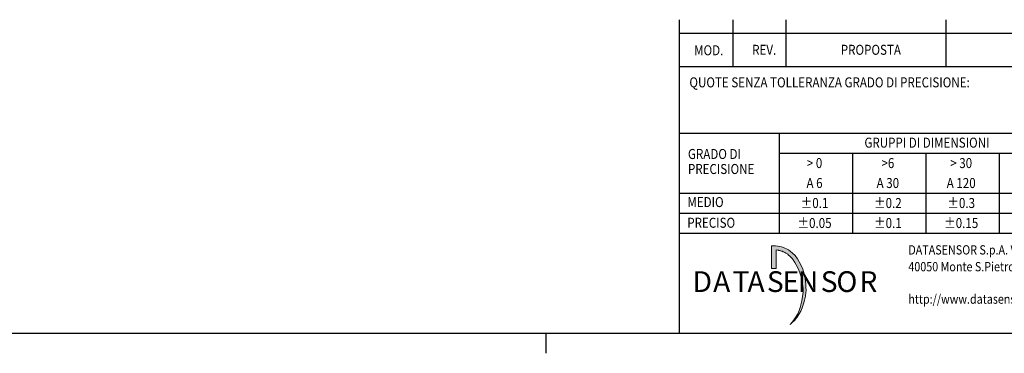
# Model space of a CAD drawing. Extents: x 84 to 504, y 81 to 378.
# Drawn here: x 210 to 358, y 83 to 133 of the extents above; entities that cross this region are included whole.
import ezdxf
from ezdxf.enums import TextEntityAlignment as Align

# ---------------------------------------------------------------- set-up
doc = ezdxf.new("R2010")
doc.units = 0
doc.header["$MEASUREMENT"] = 0
doc.layers.get('0').update_dxf_attribs({"linetype": 'CONTINUOUS'})
doc.styles.get("Standard").update_dxf_attribs({"font": 'ARIAL.TTF'})
doc.styles.add('WMF-Futura Md BT0', font='tt0144m_.ttf')

msp = doc.modelspace()

# ---------------------------------------------------------------- hatches: boundary and pattern name
msp.add_hatch(color=7).paths.add_polyline_path([(322.86, 95.76), (322.86, 99.17), (323.5, 99.17), (323.84, 99.12), (324.13, 99.07), (324.4, 99), (324.66, 98.92), (324.9, 98.81), (325.15, 98.69), (325.41, 98.53), (325.69, 98.35), (326.03, 98.07), (326.42, 97.7), (326.76, 97.21), (327.05, 96.77), (327.34, 96.22), (327.56, 95.65), (327.79, 94.96), (327.91, 94.41), (327.92, 94.34), (327.93, 94.29), (327.95, 94.22), (327.95, 94.15), (327.96, 94.09), (327.97, 94.02), (327.98, 93.95), (327.99, 93.9), (328.03, 93.34), (328.05, 92.83), (328.06, 92.62), (328.06, 92.41), (328.05, 92.21), (328.02, 92.01), (327.99, 91.81), (327.96, 91.61), (327.92, 91.4), (327.89, 91.2), (327.8, 90.82), (327.7, 90.46), (327.48, 89.88), (327.27, 89.37), (327.04, 88.94), (326.72, 88.47), (326.65, 88.36), (326.57, 88.26), (326.5, 88.16), (326.41, 88.07), (326.33, 87.97), (326.24, 87.88), (326.15, 87.79), (326.05, 87.71), (325.66, 87.34), (326.17, 87.98), (326.22, 88.04), (326.26, 88.09), (326.3, 88.14), (326.33, 88.19), (326.36, 88.24), (326.41, 88.3), (326.44, 88.34), (326.49, 88.4), (326.81, 88.96), (327.04, 89.46), (327.18, 89.9), (327.42, 90.88), (327.62, 92.18), (327.62, 92.73), (327.55, 93.39), (327.41, 94.13), (327.19, 94.96), (326.98, 95.51), (326.78, 95.97), (326.4, 96.65), (326.13, 97.06), (325.96, 97.27), (325.79, 97.46), (325.62, 97.62), (325.45, 97.77), (325.31, 97.88), (325.15, 97.98), (325.02, 98.07), (324.89, 98.14), (324.79, 98.19), (324.7, 98.24), (324.64, 98.26), (324.59, 98.28), (324.53, 98.3), (324.49, 98.33), (324.43, 98.35), (324.38, 98.37), (324.3, 98.4), (324.23, 98.42), (324.15, 98.44), (324.07, 98.45), (323.99, 98.46), (323.93, 98.49), (323.87, 98.5), (323.82, 98.52), (323.58, 98.53), (323.59, 95.76), (323.56, 95.76), (323.47, 95.76), (323.35, 95.76), (323.2, 95.76), (323.07, 95.76), (322.95, 95.76), (322.87, 95.76)])

# ---------------------------------------------------------------- linework, layer by layer
at = {"color": 7, "linetype": 'Continuous'}
for p, q in [((309.02, 133.04), (309.02, 86.04)), ((317.06, 133.05), (317.06, 126.05)), ((325.02, 133.04), (325.02, 126.04)), ((349.02, 133.04), (349.02, 126.04)), ((309.02, 131.04), (499.02, 131.04)), ((309.06, 126.05), (317.06, 126.05)), ((317.02, 126.04), (325.02, 126.04)), ((325.02, 126.04), (349.02, 126.04)), ((349.02, 126.04), (449.02, 126.04)), ((309.02, 116.04), (499.02, 116.04)), ((324.02, 116.04), (324.02, 101.04)), ((324.02, 113.04), (379.02, 113.04)), ((335.02, 113.04), (335.02, 101.04)), ((346.02, 113.04), (346.02, 101.04)), ((357.02, 113.04), (357.02, 101.04)), ((309.02, 107.04), (324.02, 107.04)), ((324.02, 107.04), (335.02, 107.04)), ((335.02, 107.04), (346.02, 107.04)), ((346.02, 107.04), (357.02, 107.04)), ((357.02, 107.04), (368.02, 107.04)), ((309.02, 104.04), (324.02, 104.04)), ((324.02, 104.04), (335.02, 104.04)), ((335.02, 104.04), (346.02, 104.04)), ((346.02, 104.04), (357.02, 104.04)), ((357.02, 104.04), (368.02, 104.04)), ((309.02, 101.04), (324.02, 101.04)), ((324.02, 101.04), (335.02, 101.04)), ((335.02, 101.04), (346.02, 101.04)), ((346.02, 101.04), (357.02, 101.04)), ((357.02, 101.04), (368.02, 101.04)), ((99.02, 86.04), (499.02, 86.04)), ((289.02, 86.04), (289.02, 83.04))]:
    msp.add_line(p, q, dxfattribs=at)
at = {"color": 7, "lineweight": 0}
msp.add_lwpolyline([(322.86, 95.76, 0.0121, 0.0121, 0), (322.86, 99.17, 0.0121, 0.0121, 0), (323.5, 99.17, 0.0121, 0.0121, 0), (323.84, 99.12, 0.0121, 0.0121, 0), (324.13, 99.07, 0.0121, 0.0121, 0), (324.4, 99, 0.0121, 0.0121, 0), (324.66, 98.92, 0.0121, 0.0121, 0), (324.9, 98.81, 0.0121, 0.0121, 0), (325.15, 98.69, 0.0121, 0.0121, 0), (325.41, 98.53, 0.0121, 0.0121, 0), (325.69, 98.35, 0.0121, 0.0121, 0), (326.03, 98.07, 0.0121, 0.0121, 0), (326.42, 97.7, 0.0121, 0.0121, 0), (326.76, 97.21, 0.0121, 0.0121, 0), (327.05, 96.77, 0.0121, 0.0121, 0), (327.34, 96.22, 0.0121, 0.0121, 0), (327.56, 95.65, 0.0121, 0.0121, 0), (327.79, 94.96, 0.0121, 0.0121, 0), (327.91, 94.41, 0.0121, 0.0121, 0), (327.92, 94.34, 0.0121, 0.0121, 0), (327.93, 94.29, 0.0121, 0.0121, 0), (327.95, 94.22, 0.0121, 0.0121, 0), (327.95, 94.15, 0.0121, 0.0121, 0), (327.96, 94.09, 0.0121, 0.0121, 0), (327.97, 94.02, 0.0121, 0.0121, 0), (327.98, 93.95, 0.0121, 0.0121, 0), (327.99, 93.9, 0.0121, 0.0121, 0), (328.03, 93.34, 0.0121, 0.0121, 0), (328.05, 92.83, 0.0121, 0.0121, 0), (328.06, 92.62, 0.0121, 0.0121, 0), (328.06, 92.41, 0.0121, 0.0121, 0), (328.05, 92.21, 0.0121, 0.0121, 0), (328.02, 92.01, 0.0121, 0.0121, 0), (327.99, 91.81, 0.0121, 0.0121, 0), (327.96, 91.61, 0.0121, 0.0121, 0), (327.92, 91.4, 0.0121, 0.0121, 0), (327.89, 91.2, 0.0121, 0.0121, 0), (327.8, 90.82, 0.0121, 0.0121, 0), (327.7, 90.46, 0.0121, 0.0121, 0), (327.48, 89.88, 0.0121, 0.0121, 0), (327.27, 89.37, 0.0121, 0.0121, 0), (327.04, 88.94, 0.0121, 0.0121, 0), (326.72, 88.47, 0.0121, 0.0121, 0), (326.65, 88.36, 0.0121, 0.0121, 0), (326.57, 88.26, 0.0121, 0.0121, 0), (326.5, 88.16, 0.0121, 0.0121, 0), (326.41, 88.07, 0.0121, 0.0121, 0), (326.33, 87.97, 0.0121, 0.0121, 0), (326.24, 87.88, 0.0121, 0.0121, 0), (326.15, 87.79, 0.0121, 0.0121, 0), (326.05, 87.71, 0.0121, 0.0121, 0), (325.66, 87.34, 0.0121, 0.0121, 0), (326.17, 87.98, 0.0121, 0.0121, 0), (326.22, 88.04, 0.0121, 0.0121, 0), (326.26, 88.09, 0.0121, 0.0121, 0), (326.3, 88.14, 0.0121, 0.0121, 0), (326.33, 88.19, 0.0121, 0.0121, 0), (326.36, 88.24, 0.0121, 0.0121, 0), (326.41, 88.3, 0.0121, 0.0121, 0), (326.44, 88.34, 0.0121, 0.0121, 0), (326.49, 88.4, 0.0121, 0.0121, 0), (326.81, 88.96, 0.0121, 0.0121, 0), (327.04, 89.46, 0.0121, 0.0121, 0), (327.18, 89.9, 0.0121, 0.0121, 0), (327.42, 90.88, 0.0121, 0.0121, 0), (327.62, 92.18, 0.0121, 0.0121, 0), (327.62, 92.73, 0.0121, 0.0121, 0), (327.55, 93.39, 0.0121, 0.0121, 0), (327.41, 94.13, 0.0121, 0.0121, 0), (327.19, 94.96, 0.0121, 0.0121, 0), (326.98, 95.51, 0.0121, 0.0121, 0), (326.78, 95.97, 0.0121, 0.0121, 0), (326.4, 96.65, 0.0121, 0.0121, 0), (326.13, 97.06, 0.0121, 0.0121, 0), (325.96, 97.27, 0.0121, 0.0121, 0), (325.79, 97.46, 0.0121, 0.0121, 0), (325.62, 97.62, 0.0121, 0.0121, 0), (325.45, 97.77, 0.0121, 0.0121, 0), (325.31, 97.88, 0.0121, 0.0121, 0), (325.15, 97.98, 0.0121, 0.0121, 0), (325.02, 98.07, 0.0121, 0.0121, 0), (324.89, 98.14, 0.0121, 0.0121, 0), (324.79, 98.19, 0.0121, 0.0121, 0), (324.7, 98.24, 0.0121, 0.0121, 0), (324.64, 98.26, 0.0121, 0.0121, 0), (324.59, 98.28, 0.0121, 0.0121, 0), (324.53, 98.3, 0.0121, 0.0121, 0), (324.49, 98.33, 0.0121, 0.0121, 0), (324.43, 98.35, 0.0121, 0.0121, 0), (324.38, 98.37, 0.0121, 0.0121, 0), (324.3, 98.4, 0.0121, 0.0121, 0), (324.23, 98.42, 0.0121, 0.0121, 0), (324.15, 98.44, 0.0121, 0.0121, 0), (324.07, 98.45, 0.0121, 0.0121, 0), (323.99, 98.46, 0.0121, 0.0121, 0), (323.93, 98.49, 0.0121, 0.0121, 0), (323.87, 98.5, 0.0121, 0.0121, 0), (323.82, 98.52, 0.0121, 0.0121, 0), (323.58, 98.53, 0.0121, 0.0121, 0), (323.59, 95.76, 0.0121, 0.0121, 0), (323.56, 95.76, 0.0121, 0.0121, 0), (323.47, 95.76, 0.0121, 0.0121, 0), (323.35, 95.76, 0.0121, 0.0121, 0), (323.2, 95.76, 0.0121, 0.0121, 0), (323.07, 95.76, 0.0121, 0.0121, 0), (322.95, 95.76, 0.0121, 0.0121, 0), (322.87, 95.76, 0.0121, 0.0121, 0), (322.86, 95.76, 0.0121, 0.0121, 0)], format="xyseb", dxfattribs=at)
msp.add_lwpolyline([(322.86, 95.76), (322.86, 99.17), (323.5, 99.17), (323.84, 99.12), (324.13, 99.07), (324.4, 99), (324.66, 98.92), (324.9, 98.81), (325.15, 98.69), (325.41, 98.53), (325.69, 98.35), (326.03, 98.07), (326.42, 97.7), (326.76, 97.21), (327.05, 96.77), (327.34, 96.22), (327.56, 95.65), (327.79, 94.96), (327.91, 94.41), (327.92, 94.34), (327.93, 94.29), (327.95, 94.22), (327.95, 94.15), (327.96, 94.09), (327.97, 94.02), (327.98, 93.95), (327.99, 93.9), (328.03, 93.34), (328.05, 92.83), (328.06, 92.62), (328.06, 92.41), (328.05, 92.21), (328.02, 92.01), (327.99, 91.81), (327.96, 91.61), (327.92, 91.4), (327.89, 91.2), (327.8, 90.82), (327.7, 90.46), (327.48, 89.88), (327.27, 89.37), (327.04, 88.94), (326.72, 88.47), (326.65, 88.36), (326.57, 88.26), (326.5, 88.16), (326.41, 88.07), (326.33, 87.97), (326.24, 87.88), (326.15, 87.79), (326.05, 87.71), (325.66, 87.34), (326.17, 87.98), (326.22, 88.04), (326.26, 88.09), (326.3, 88.14), (326.33, 88.19), (326.36, 88.24), (326.41, 88.3), (326.44, 88.34), (326.49, 88.4), (326.81, 88.96), (327.04, 89.46), (327.18, 89.9), (327.42, 90.88), (327.62, 92.18), (327.62, 92.73), (327.55, 93.39), (327.41, 94.13), (327.19, 94.96), (326.98, 95.51), (326.78, 95.97), (326.4, 96.65), (326.13, 97.06), (325.96, 97.27), (325.79, 97.46), (325.62, 97.62), (325.45, 97.77), (325.31, 97.88), (325.15, 97.98), (325.02, 98.07), (324.89, 98.14), (324.79, 98.19), (324.7, 98.24), (324.64, 98.26), (324.59, 98.28), (324.53, 98.3), (324.49, 98.33), (324.43, 98.35), (324.38, 98.37), (324.3, 98.4), (324.23, 98.42), (324.15, 98.44), (324.07, 98.45), (323.99, 98.46), (323.93, 98.49), (323.87, 98.5), (323.82, 98.52), (323.58, 98.53), (323.59, 95.76), (323.56, 95.76), (323.47, 95.76), (323.35, 95.76), (323.2, 95.76), (323.07, 95.76), (322.95, 95.76), (322.87, 95.76), (322.86, 95.76), (322.86, 95.76)], dxfattribs=at)

# ---------------------------------------------------------------- texts
at = {"color": 7, "linetype": 'Continuous', "width": 0.85}
for s, p in [('MOD.', (313.46, 127.72)), ('REV.', (321.78, 127.79)), ('PROPOSTA', (337.78, 127.79)), ('> 0', (329.33, 110.81)), ('>6', (340.33, 110.81)), ('> 30', (351.33, 110.81)), ('A 6', (329.33, 107.82)), ('A 30', (340.33, 107.82)), ('A 120', (351.33, 107.82)), ('±0.1', (329.33, 104.82)), ('±0.2', (340.33, 104.82)), ('±0.3', (351.33, 104.82)), ('±0.05', (329.33, 101.82)), ('±0.1', (340.33, 101.82)), ('±0.15', (351.33, 101.82))]:
    msp.add_text(s, height=1.5, dxfattribs=at).set_placement(p, align=Align.CENTER)
for s, height, p in [('QUOTE SENZA TOLLERANZA GRADO DI PRECISIONE:', 1.5, (310.56, 122.91)), ('GRUPPI DI DIMENSIONI', 1.5, (336.81, 113.87)), ('GRADO DI', 1.5, (310.34, 112.17)), ('PRECISIONE', 1.5, (310.34, 109.92)), ('MEDIO', 1.5, (310.26, 104.96)), ('PRECISO', 1.5, (310.24, 101.86)), ('DATASENSOR S.p.A. Via Lavino,265', 1.3924, (343.4, 97.85)), ('40050 Monte S.Pietro - Bologna - Italy', 1.3924, (343.4, 95.33)), ('http://www.datasensor.com', 1.3924, (343.4, 90.47))]:
    msp.add_text(s, height=height, dxfattribs=at).set_placement(p)
at = {"color": 7, "lineweight": 0, "style": 'WMF-Futura Md BT0'}
for s, p in [('D', (311.03, 92.23)), ('A', (314.12, 92.23)), ('T', (317.03, 92.23)), ('A', (319.27, 92.23)), ('S', (322.18, 92.23)), ('E', (324.53, 92.23)), ('N', (326.82, 92.23)), ('S', (330.26, 92.23)), ('O', (332.61, 92.23)), ('R', (336.06, 92.23))]:
    msp.add_text(s, height=3.11, dxfattribs=at).set_placement(p)

doc.saveas('drawing.dxf')
